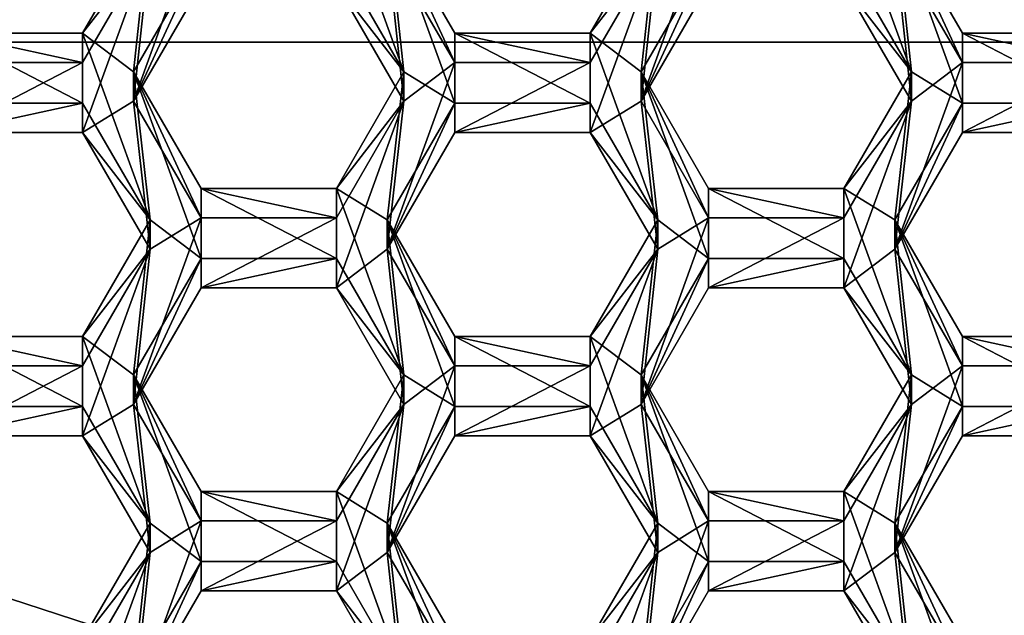
# Model space of a CAD drawing. Units: millimetres. Extents: x -32 to 32, y -122 to 32.
# Drawn here: x 0 to 4, y -104 to -101 of the extents above; entities that cross this region are included whole.
import ezdxf

# ---------------------------------------------------------------- set-up
doc = ezdxf.new("R2010")
doc.units = ezdxf.units.MM
doc.header["$LTSCALE"] = 81.481481
for name, color, linetype in [('361', 7, 'CONTINUOUS'), ('362', 7, 'CONTINUOUS'), ('441', 7, 'CONTINUOUS'), ('442', 7, 'CONTINUOUS'), ('446', 7, 'CONTINUOUS'), ('447', 7, 'CONTINUOUS'), ('448', 7, 'CONTINUOUS'), ('449', 7, 'CONTINUOUS'), ('450', 7, 'CONTINUOUS'), ('452', 7, 'CONTINUOUS'), ('454', 7, 'CONTINUOUS'), ('455', 7, 'CONTINUOUS'), ('456', 7, 'CONTINUOUS'), ('476', 7, 'CONTINUOUS'), ('477', 7, 'CONTINUOUS'), ('480', 7, 'CONTINUOUS'), ('481', 7, 'CONTINUOUS'), ('482', 7, 'CONTINUOUS'), ('483', 7, 'CONTINUOUS'), ('484', 7, 'CONTINUOUS'), ('485', 7, 'CONTINUOUS'), ('486', 7, 'CONTINUOUS'), ('487', 7, 'CONTINUOUS'), ('489', 7, 'CONTINUOUS'), ('490', 7, 'CONTINUOUS'), ('491', 7, 'CONTINUOUS'), ('492', 7, 'CONTINUOUS'), ('5', 7, 'CONTINUOUS'), ('522', 7, 'CONTINUOUS'), ('523', 7, 'CONTINUOUS'), ('527', 7, 'CONTINUOUS'), ('528', 7, 'CONTINUOUS'), ('529', 7, 'CONTINUOUS'), ('533', 7, 'CONTINUOUS'), ('534', 7, 'CONTINUOUS'), ('8', 7, 'CONTINUOUS'), ('835', 7, 'CONTINUOUS'), ('836', 7, 'CONTINUOUS'), ('837', 7, 'CONTINUOUS'), ('841', 7, 'CONTINUOUS'), ('842', 7, 'CONTINUOUS'), ('843', 7, 'CONTINUOUS'), ('874', 7, 'CONTINUOUS'), ('875', 7, 'CONTINUOUS'), ('876', 7, 'CONTINUOUS'), ('877', 7, 'CONTINUOUS'), ('878', 7, 'CONTINUOUS'), ('879', 7, 'CONTINUOUS'), ('880', 7, 'CONTINUOUS'), ('881', 7, 'CONTINUOUS'), ('882', 7, 'CONTINUOUS'), ('883', 7, 'CONTINUOUS'), ('884', 7, 'CONTINUOUS'), ('885', 7, 'CONTINUOUS'), ('917', 7, 'CONTINUOUS'), ('919', 7, 'CONTINUOUS'), ('920', 7, 'CONTINUOUS'), ('921', 7, 'CONTINUOUS'), ('922', 7, 'CONTINUOUS'), ('923', 7, 'CONTINUOUS'), ('925', 7, 'CONTINUOUS'), ('926', 7, 'CONTINUOUS'), ('927', 7, 'CONTINUOUS'), ('928', 7, 'CONTINUOUS')]:
    doc.layers.add(name, color=color, linetype=linetype)

msp = doc.modelspace()

# ---------------------------------------------------------------- linework, layer by layer
at = {"layer": '361', "color": 7, "linetype": 'Continuous'}
for points in [[(0.5572, -100.9836, 95.6449), (0.7745, -100.8491, 95.6331), (0.4858, -101.6461, 95.7029), (0.5572, -100.9836, 95.6449)], [(0.4858, -101.6461, 95.7029), (0.7745, -100.8491, 95.6331), (0.7745, -101.148, 95.6593), (0.4858, -101.6461, 95.7029)], [(2.7232, -100.9836, 95.6449), (2.9405, -100.8491, 95.6331), (2.6518, -101.6461, 95.7029), (2.7232, -100.9836, 95.6449)], [(2.6518, -101.6461, 95.7029), (2.9405, -100.8491, 95.6331), (2.9405, -101.148, 95.6593), (2.6518, -101.6461, 95.7029)], [(0.2685, -101.4817, 95.6885), (0.5572, -100.9836, 95.6449), (0.2685, -101.7805, 95.7146), (0.2685, -101.4817, 95.6885)], [(0.2685, -101.7805, 95.7146), (0.5572, -100.9836, 95.6449), (0.4858, -101.6461, 95.7029), (0.2685, -101.7805, 95.7146)], [(1.3515, -101.148, 95.6593), (1.5688, -100.9836, 95.6449), (1.6402, -101.6461, 95.7029), (1.3515, -101.148, 95.6593)], [(1.5688, -100.9836, 95.6449), (1.8575, -101.4817, 95.6885), (1.6402, -101.6461, 95.7029), (1.5688, -100.9836, 95.6449)], [(2.4345, -101.4817, 95.6885), (2.7232, -100.9836, 95.6449), (2.4345, -101.7805, 95.7146), (2.4345, -101.4817, 95.6885)], [(2.4345, -101.7805, 95.7146), (2.7232, -100.9836, 95.6449), (2.6518, -101.6461, 95.7029), (2.4345, -101.7805, 95.7146)], [(3.5175, -101.148, 95.6593), (3.7348, -100.9836, 95.6449), (3.8062, -101.6461, 95.7029), (3.5175, -101.148, 95.6593)], [(3.7348, -100.9836, 95.6449), (4.0235, -101.4817, 95.6885), (3.8062, -101.6461, 95.7029), (3.7348, -100.9836, 95.6449)], [(-0.3085, -101.4817, 95.6885), (0.2685, -101.4817, 95.6885), (-0.3085, -101.7805, 95.7146), (-0.3085, -101.4817, 95.6885)], [(-0.3085, -101.7805, 95.7146), (0.2685, -101.4817, 95.6885), (0.2685, -101.7805, 95.7146), (-0.3085, -101.7805, 95.7146)], [(1.5688, -102.2786, 95.7582), (1.8575, -101.4817, 95.6885), (1.8575, -101.7805, 95.7146), (1.5688, -102.2786, 95.7582)], [(1.8575, -101.4817, 95.6885), (1.5688, -102.2786, 95.7582), (1.6402, -101.6461, 95.7029), (1.8575, -101.4817, 95.6885)], [(1.8575, -101.4817, 95.6885), (2.4345, -101.4817, 95.6885), (1.8575, -101.7805, 95.7146), (1.8575, -101.4817, 95.6885)], [(1.8575, -101.7805, 95.7146), (2.4345, -101.4817, 95.6885), (2.4345, -101.7805, 95.7146), (1.8575, -101.7805, 95.7146)], [(3.7348, -102.2786, 95.7582), (4.0235, -101.4817, 95.6885), (4.0235, -101.7805, 95.7146), (3.7348, -102.2786, 95.7582)], [(4.0235, -101.4817, 95.6885), (3.7348, -102.2786, 95.7582), (3.8062, -101.6461, 95.7029), (4.0235, -101.4817, 95.6885)], [(4.0235, -101.4817, 95.6885), (4.6005, -101.4817, 95.6885), (4.0235, -101.7805, 95.7146), (4.0235, -101.4817, 95.6885)], [(4.0235, -101.7805, 95.7146), (4.6005, -101.4817, 95.6885), (4.6005, -101.7805, 95.7146), (4.0235, -101.7805, 95.7146)], [(0.5572, -102.2786, 95.7582), (0.2685, -101.7805, 95.7146), (0.4858, -101.6461, 95.7029), (0.5572, -102.2786, 95.7582)], [(0.5572, -102.2786, 95.7582), (0.4858, -101.6461, 95.7029), (0.7745, -102.1442, 95.7464), (0.5572, -102.2786, 95.7582)], [(1.6402, -101.6461, 95.7029), (1.5688, -102.2786, 95.7582), (1.3515, -102.443, 95.7726), (1.6402, -101.6461, 95.7029)], [(1.3515, -102.1442, 95.7464), (1.6402, -101.6461, 95.7029), (1.3515, -102.443, 95.7726), (1.3515, -102.1442, 95.7464)], [(2.7232, -102.2786, 95.7582), (2.4345, -101.7805, 95.7146), (2.6518, -101.6461, 95.7029), (2.7232, -102.2786, 95.7582)], [(2.7232, -102.2786, 95.7582), (2.6518, -101.6461, 95.7029), (2.9405, -102.1442, 95.7464), (2.7232, -102.2786, 95.7582)], [(3.8062, -101.6461, 95.7029), (3.7348, -102.2786, 95.7582), (3.5175, -102.443, 95.7726), (3.8062, -101.6461, 95.7029)], [(3.5175, -102.1442, 95.7464), (3.8062, -101.6461, 95.7029), (3.5175, -102.443, 95.7726), (3.5175, -102.1442, 95.7464)], [(0.5572, -102.2786, 95.7582), (0.7745, -102.1442, 95.7464), (0.4858, -102.9411, 95.8162), (0.5572, -102.2786, 95.7582)], [(0.4858, -102.9411, 95.8162), (0.7745, -102.1442, 95.7464), (0.7745, -102.443, 95.7726), (0.4858, -102.9411, 95.8162)], [(0.7745, -102.1442, 95.7464), (1.3515, -102.1442, 95.7464), (0.7745, -102.443, 95.7726), (0.7745, -102.1442, 95.7464)], [(0.7745, -102.443, 95.7726), (1.3515, -102.1442, 95.7464), (1.3515, -102.443, 95.7726), (0.7745, -102.443, 95.7726)], [(2.7232, -102.2786, 95.7582), (2.9405, -102.1442, 95.7464), (2.6518, -102.9411, 95.8162), (2.7232, -102.2786, 95.7582)], [(2.6518, -102.9411, 95.8162), (2.9405, -102.1442, 95.7464), (2.9405, -102.443, 95.7726), (2.6518, -102.9411, 95.8162)], [(2.9405, -102.1442, 95.7464), (3.5175, -102.1442, 95.7464), (2.9405, -102.443, 95.7726), (2.9405, -102.1442, 95.7464)], [(2.9405, -102.443, 95.7726), (3.5175, -102.1442, 95.7464), (3.5175, -102.443, 95.7726), (2.9405, -102.443, 95.7726)], [(0.2685, -102.7767, 95.8018), (0.5572, -102.2786, 95.7582), (0.2685, -103.0756, 95.8279), (0.2685, -102.7767, 95.8018)], [(0.5572, -102.2786, 95.7582), (0.4858, -102.9411, 95.8162), (0.2685, -103.0756, 95.8279), (0.5572, -102.2786, 95.7582)], [(1.3515, -102.443, 95.7726), (1.5688, -102.2786, 95.7582), (1.6402, -102.9411, 95.8162), (1.3515, -102.443, 95.7726)], [(1.5688, -102.2786, 95.7582), (1.8575, -102.7767, 95.8018), (1.6402, -102.9411, 95.8162), (1.5688, -102.2786, 95.7582)], [(2.4345, -102.7767, 95.8018), (2.7232, -102.2786, 95.7582), (2.4345, -103.0756, 95.8279), (2.4345, -102.7767, 95.8018)], [(2.4345, -103.0756, 95.8279), (2.7232, -102.2786, 95.7582), (2.6518, -102.9411, 95.8162), (2.4345, -103.0756, 95.8279)], [(3.5175, -102.443, 95.7726), (3.7348, -102.2786, 95.7582), (3.8062, -102.9411, 95.8162), (3.5175, -102.443, 95.7726)], [(3.7348, -102.2786, 95.7582), (4.0235, -102.7767, 95.8018), (3.8062, -102.9411, 95.8162), (3.7348, -102.2786, 95.7582)], [(-0.3085, -102.7767, 95.8018), (0.2685, -102.7767, 95.8018), (-0.3085, -103.0756, 95.8279), (-0.3085, -102.7767, 95.8018)], [(-0.3085, -103.0756, 95.8279), (0.2685, -102.7767, 95.8018), (0.2685, -103.0756, 95.8279), (-0.3085, -103.0756, 95.8279)], [(1.5688, -103.5737, 95.8715), (1.8575, -102.7767, 95.8018), (1.8575, -103.0756, 95.8279), (1.5688, -103.5737, 95.8715)], [(1.8575, -102.7767, 95.8018), (1.5688, -103.5737, 95.8715), (1.6402, -102.9411, 95.8162), (1.8575, -102.7767, 95.8018)], [(1.8575, -102.7767, 95.8018), (2.4345, -102.7767, 95.8018), (1.8575, -103.0756, 95.8279), (1.8575, -102.7767, 95.8018)], [(1.8575, -103.0756, 95.8279), (2.4345, -102.7767, 95.8018), (2.4345, -103.0756, 95.8279), (1.8575, -103.0756, 95.8279)], [(3.7348, -103.5737, 95.8715), (4.0235, -102.7767, 95.8018), (4.0235, -103.0756, 95.8279), (3.7348, -103.5737, 95.8715)], [(4.0235, -102.7767, 95.8018), (3.7348, -103.5737, 95.8715), (3.8062, -102.9411, 95.8162), (4.0235, -102.7767, 95.8018)], [(4.0235, -102.7767, 95.8018), (4.6005, -102.7767, 95.8018), (4.0235, -103.0756, 95.8279), (4.0235, -102.7767, 95.8018)], [(4.0235, -103.0756, 95.8279), (4.6005, -102.7767, 95.8018), (4.6005, -103.0756, 95.8279), (4.0235, -103.0756, 95.8279)], [(0.2685, -103.0756, 95.8279), (0.4858, -102.9411, 95.8162), (0.5572, -103.5737, 95.8715), (0.2685, -103.0756, 95.8279)], [(0.4858, -102.9411, 95.8162), (0.7745, -103.4392, 95.8597), (0.5572, -103.5737, 95.8715), (0.4858, -102.9411, 95.8162)], [(1.6402, -102.9411, 95.8162), (1.5688, -103.5737, 95.8715), (1.3515, -103.7381, 95.8859), (1.6402, -102.9411, 95.8162)], [(1.3515, -103.4392, 95.8597), (1.6402, -102.9411, 95.8162), (1.3515, -103.7381, 95.8859), (1.3515, -103.4392, 95.8597)], [(2.7232, -103.5737, 95.8715), (2.4345, -103.0756, 95.8279), (2.6518, -102.9411, 95.8162), (2.7232, -103.5737, 95.8715)], [(2.7232, -103.5737, 95.8715), (2.6518, -102.9411, 95.8162), (2.9405, -103.4392, 95.8597), (2.7232, -103.5737, 95.8715)], [(3.8062, -102.9411, 95.8162), (3.7348, -103.5737, 95.8715), (3.5175, -103.7381, 95.8859), (3.8062, -102.9411, 95.8162)], [(3.5175, -103.4392, 95.8597), (3.8062, -102.9411, 95.8162), (3.5175, -103.7381, 95.8859), (3.5175, -103.4392, 95.8597)], [(0.4858, -104.2362, 95.9295), (0.7745, -103.4392, 95.8597), (0.7745, -103.7381, 95.8859), (0.4858, -104.2362, 95.9295)], [(0.7745, -103.4392, 95.8597), (0.4858, -104.2362, 95.9295), (0.5572, -103.5737, 95.8715), (0.7745, -103.4392, 95.8597)], [(0.7745, -103.4392, 95.8597), (1.3515, -103.4392, 95.8597), (0.7745, -103.7381, 95.8859), (0.7745, -103.4392, 95.8597)], [(0.7745, -103.7381, 95.8859), (1.3515, -103.4392, 95.8597), (1.3515, -103.7381, 95.8859), (0.7745, -103.7381, 95.8859)], [(2.7232, -103.5737, 95.8715), (2.9405, -103.4392, 95.8597), (2.6518, -104.2362, 95.9295), (2.7232, -103.5737, 95.8715)], [(2.6518, -104.2362, 95.9295), (2.9405, -103.4392, 95.8597), (2.9405, -103.7381, 95.8859), (2.6518, -104.2362, 95.9295)], [(2.9405, -103.4392, 95.8597), (3.5175, -103.4392, 95.8597), (2.9405, -103.7381, 95.8859), (2.9405, -103.4392, 95.8597)], [(2.9405, -103.7381, 95.8859), (3.5175, -103.4392, 95.8597), (3.5175, -103.7381, 95.8859), (2.9405, -103.7381, 95.8859)], [(0.4858, -104.2362, 95.9295), (0.2685, -104.3706, 95.9412), (0.5572, -103.5737, 95.8715), (0.4858, -104.2362, 95.9295)], [(0.5572, -103.5737, 95.8715), (0.2685, -104.3706, 95.9412), (0.2685, -104.0718, 95.9151), (0.5572, -103.5737, 95.8715)], [(1.3515, -103.7381, 95.8859), (1.5688, -103.5737, 95.8715), (1.6402, -104.2362, 95.9295), (1.3515, -103.7381, 95.8859)], [(1.5688, -103.5737, 95.8715), (1.8575, -104.0718, 95.9151), (1.6402, -104.2362, 95.9295), (1.5688, -103.5737, 95.8715)], [(2.4345, -104.0718, 95.9151), (2.7232, -103.5737, 95.8715), (2.4345, -104.3706, 95.9412), (2.4345, -104.0718, 95.9151)], [(2.4345, -104.3706, 95.9412), (2.7232, -103.5737, 95.8715), (2.6518, -104.2362, 95.9295), (2.4345, -104.3706, 95.9412)], [(3.5175, -103.7381, 95.8859), (3.7348, -103.5737, 95.8715), (3.8062, -104.2362, 95.9295), (3.5175, -103.7381, 95.8859)], [(3.7348, -103.5737, 95.8715), (4.0235, -104.0718, 95.9151), (3.8062, -104.2362, 95.9295), (3.7348, -103.5737, 95.8715)]]:
    msp.add_3dface(points, dxfattribs=at)
at = {"layer": '362', "color": 7, "linetype": 'Continuous'}
for points in [[(1.5688, -100.8581, 97.0794), (1.3515, -100.7236, 97.0676), (1.6402, -101.5206, 97.1374), (1.5688, -100.8581, 97.0794)], [(1.6402, -101.5206, 97.1374), (1.3515, -100.7236, 97.0676), (1.3515, -101.0225, 97.0938), (1.6402, -101.5206, 97.1374)], [(3.7348, -100.8581, 97.0794), (3.5175, -100.7236, 97.0676), (3.8062, -101.5206, 97.1374), (3.7348, -100.8581, 97.0794)], [(3.8062, -101.5206, 97.1374), (3.5175, -100.7236, 97.0676), (3.5175, -101.0225, 97.0938), (3.8062, -101.5206, 97.1374)], [(0.5572, -100.8581, 97.0794), (0.2685, -101.3562, 97.123), (0.4858, -101.5206, 97.1374), (0.5572, -100.8581, 97.0794)], [(0.5572, -100.8581, 97.0794), (0.4858, -101.5206, 97.1374), (0.7745, -101.0225, 97.0938), (0.5572, -100.8581, 97.0794)], [(1.8575, -101.3562, 97.123), (1.5688, -100.8581, 97.0794), (1.8575, -101.655, 97.1491), (1.8575, -101.3562, 97.123)], [(1.8575, -101.655, 97.1491), (1.5688, -100.8581, 97.0794), (1.6402, -101.5206, 97.1374), (1.8575, -101.655, 97.1491)], [(2.7232, -100.8581, 97.0794), (2.4345, -101.3562, 97.123), (2.6518, -101.5206, 97.1374), (2.7232, -100.8581, 97.0794)], [(2.7232, -100.8581, 97.0794), (2.6518, -101.5206, 97.1374), (2.9405, -101.0225, 97.0938), (2.7232, -100.8581, 97.0794)], [(4.0235, -101.3562, 97.123), (3.7348, -100.8581, 97.0794), (4.0235, -101.655, 97.1491), (4.0235, -101.3562, 97.123)], [(4.0235, -101.655, 97.1491), (3.7348, -100.8581, 97.0794), (3.8062, -101.5206, 97.1374), (4.0235, -101.655, 97.1491)], [(0.2685, -101.3562, 97.123), (-0.3085, -101.3562, 97.123), (0.2685, -101.655, 97.1491), (0.2685, -101.3562, 97.123)], [(0.2685, -101.655, 97.1491), (-0.3085, -101.3562, 97.123), (-0.3085, -101.655, 97.1491), (0.2685, -101.655, 97.1491)], [(0.5572, -102.1531, 97.1927), (0.2685, -101.3562, 97.123), (0.2685, -101.655, 97.1491), (0.5572, -102.1531, 97.1927)], [(0.2685, -101.3562, 97.123), (0.5572, -102.1531, 97.1927), (0.4858, -101.5206, 97.1374), (0.2685, -101.3562, 97.123)], [(2.4345, -101.3562, 97.123), (1.8575, -101.3562, 97.123), (2.4345, -101.655, 97.1491), (2.4345, -101.3562, 97.123)], [(2.4345, -101.655, 97.1491), (1.8575, -101.3562, 97.123), (1.8575, -101.655, 97.1491), (2.4345, -101.655, 97.1491)], [(2.7232, -102.1531, 97.1927), (2.4345, -101.3562, 97.123), (2.4345, -101.655, 97.1491), (2.7232, -102.1531, 97.1927)], [(2.4345, -101.3562, 97.123), (2.7232, -102.1531, 97.1927), (2.6518, -101.5206, 97.1374), (2.4345, -101.3562, 97.123)], [(4.6005, -101.3562, 97.123), (4.0235, -101.3562, 97.123), (4.6005, -101.655, 97.1491), (4.6005, -101.3562, 97.123)], [(4.6005, -101.655, 97.1491), (4.0235, -101.3562, 97.123), (4.0235, -101.655, 97.1491), (4.6005, -101.655, 97.1491)], [(0.4858, -101.5206, 97.1374), (0.5572, -102.1531, 97.1927), (0.7745, -102.3175, 97.2071), (0.4858, -101.5206, 97.1374)], [(0.7745, -102.0187, 97.1809), (0.4858, -101.5206, 97.1374), (0.7745, -102.3175, 97.2071), (0.7745, -102.0187, 97.1809)], [(1.3515, -102.0187, 97.1809), (1.5688, -102.1531, 97.1927), (1.6402, -101.5206, 97.1374), (1.3515, -102.0187, 97.1809)], [(1.5688, -102.1531, 97.1927), (1.8575, -101.655, 97.1491), (1.6402, -101.5206, 97.1374), (1.5688, -102.1531, 97.1927)], [(2.6518, -101.5206, 97.1374), (2.7232, -102.1531, 97.1927), (2.9405, -102.3175, 97.2071), (2.6518, -101.5206, 97.1374)], [(2.9405, -102.0187, 97.1809), (2.6518, -101.5206, 97.1374), (2.9405, -102.3175, 97.2071), (2.9405, -102.0187, 97.1809)], [(3.5175, -102.0187, 97.1809), (3.7348, -102.1531, 97.1927), (3.8062, -101.5206, 97.1374), (3.5175, -102.0187, 97.1809)], [(3.7348, -102.1531, 97.1927), (4.0235, -101.655, 97.1491), (3.8062, -101.5206, 97.1374), (3.7348, -102.1531, 97.1927)], [(1.3515, -102.0187, 97.1809), (0.7745, -102.0187, 97.1809), (1.3515, -102.3175, 97.2071), (1.3515, -102.0187, 97.1809)], [(1.3515, -102.3175, 97.2071), (0.7745, -102.0187, 97.1809), (0.7745, -102.3175, 97.2071), (1.3515, -102.3175, 97.2071)], [(1.5688, -102.1531, 97.1927), (1.3515, -102.0187, 97.1809), (1.6402, -102.8156, 97.2507), (1.5688, -102.1531, 97.1927)], [(1.6402, -102.8156, 97.2507), (1.3515, -102.0187, 97.1809), (1.3515, -102.3175, 97.2071), (1.6402, -102.8156, 97.2507)], [(3.5175, -102.0187, 97.1809), (2.9405, -102.0187, 97.1809), (3.5175, -102.3175, 97.2071), (3.5175, -102.0187, 97.1809)], [(3.5175, -102.3175, 97.2071), (2.9405, -102.0187, 97.1809), (2.9405, -102.3175, 97.2071), (3.5175, -102.3175, 97.2071)], [(3.7348, -102.1531, 97.1927), (3.5175, -102.0187, 97.1809), (3.8062, -102.8156, 97.2507), (3.7348, -102.1531, 97.1927)], [(3.8062, -102.8156, 97.2507), (3.5175, -102.0187, 97.1809), (3.5175, -102.3175, 97.2071), (3.8062, -102.8156, 97.2507)], [(0.5572, -102.1531, 97.1927), (0.2685, -102.6512, 97.2363), (0.4858, -102.8156, 97.2507), (0.5572, -102.1531, 97.1927)], [(0.5572, -102.1531, 97.1927), (0.4858, -102.8156, 97.2507), (0.7745, -102.3175, 97.2071), (0.5572, -102.1531, 97.1927)], [(1.8575, -102.6512, 97.2363), (1.5688, -102.1531, 97.1927), (1.8575, -102.9501, 97.2624), (1.8575, -102.6512, 97.2363)], [(1.8575, -102.9501, 97.2624), (1.5688, -102.1531, 97.1927), (1.6402, -102.8156, 97.2507), (1.8575, -102.9501, 97.2624)], [(2.7232, -102.1531, 97.1927), (2.4345, -102.6512, 97.2363), (2.6518, -102.8156, 97.2507), (2.7232, -102.1531, 97.1927)], [(2.7232, -102.1531, 97.1927), (2.6518, -102.8156, 97.2507), (2.9405, -102.3175, 97.2071), (2.7232, -102.1531, 97.1927)], [(4.0235, -102.6512, 97.2363), (3.7348, -102.1531, 97.1927), (4.0235, -102.9501, 97.2624), (4.0235, -102.6512, 97.2363)], [(4.0235, -102.9501, 97.2624), (3.7348, -102.1531, 97.1927), (3.8062, -102.8156, 97.2507), (4.0235, -102.9501, 97.2624)], [(0.2685, -102.6512, 97.2363), (-0.3085, -102.6512, 97.2363), (0.2685, -102.9501, 97.2624), (0.2685, -102.6512, 97.2363)], [(0.2685, -102.9501, 97.2624), (-0.3085, -102.6512, 97.2363), (-0.3085, -102.9501, 97.2624), (0.2685, -102.9501, 97.2624)], [(0.4858, -102.8156, 97.2507), (0.2685, -102.6512, 97.2363), (0.5572, -103.4482, 97.306), (0.4858, -102.8156, 97.2507)], [(0.5572, -103.4482, 97.306), (0.2685, -102.6512, 97.2363), (0.2685, -102.9501, 97.2624), (0.5572, -103.4482, 97.306)], [(2.4345, -102.6512, 97.2363), (1.8575, -102.6512, 97.2363), (2.4345, -102.9501, 97.2624), (2.4345, -102.6512, 97.2363)], [(2.4345, -102.9501, 97.2624), (1.8575, -102.6512, 97.2363), (1.8575, -102.9501, 97.2624), (2.4345, -102.9501, 97.2624)], [(2.7232, -103.4482, 97.306), (2.4345, -102.6512, 97.2363), (2.4345, -102.9501, 97.2624), (2.7232, -103.4482, 97.306)], [(2.4345, -102.6512, 97.2363), (2.7232, -103.4482, 97.306), (2.6518, -102.8156, 97.2507), (2.4345, -102.6512, 97.2363)], [(4.6005, -102.6512, 97.2363), (4.0235, -102.6512, 97.2363), (4.6005, -102.9501, 97.2624), (4.6005, -102.6512, 97.2363)], [(4.6005, -102.9501, 97.2624), (4.0235, -102.6512, 97.2363), (4.0235, -102.9501, 97.2624), (4.6005, -102.9501, 97.2624)], [(0.7745, -103.3137, 97.2943), (0.4858, -102.8156, 97.2507), (0.7745, -103.6126, 97.3204), (0.7745, -103.3137, 97.2943)], [(0.7745, -103.6126, 97.3204), (0.4858, -102.8156, 97.2507), (0.5572, -103.4482, 97.306), (0.7745, -103.6126, 97.3204)], [(1.3515, -103.3137, 97.2943), (1.5688, -103.4482, 97.306), (1.6402, -102.8156, 97.2507), (1.3515, -103.3137, 97.2943)], [(1.5688, -103.4482, 97.306), (1.8575, -102.9501, 97.2624), (1.6402, -102.8156, 97.2507), (1.5688, -103.4482, 97.306)], [(2.6518, -102.8156, 97.2507), (2.7232, -103.4482, 97.306), (2.9405, -103.6126, 97.3204), (2.6518, -102.8156, 97.2507)], [(2.9405, -103.3137, 97.2943), (2.6518, -102.8156, 97.2507), (2.9405, -103.6126, 97.3204), (2.9405, -103.3137, 97.2943)], [(3.5175, -103.3137, 97.2943), (3.7348, -103.4482, 97.306), (3.8062, -102.8156, 97.2507), (3.5175, -103.3137, 97.2943)], [(3.7348, -103.4482, 97.306), (4.0235, -102.9501, 97.2624), (3.8062, -102.8156, 97.2507), (3.7348, -103.4482, 97.306)], [(1.3515, -103.3137, 97.2943), (0.7745, -103.3137, 97.2943), (1.3515, -103.6126, 97.3204), (1.3515, -103.3137, 97.2943)], [(1.3515, -103.6126, 97.3204), (0.7745, -103.3137, 97.2943), (0.7745, -103.6126, 97.3204), (1.3515, -103.6126, 97.3204)], [(1.5688, -103.4482, 97.306), (1.3515, -103.3137, 97.2943), (1.6402, -104.1107, 97.364), (1.5688, -103.4482, 97.306)], [(1.6402, -104.1107, 97.364), (1.3515, -103.3137, 97.2943), (1.3515, -103.6126, 97.3204), (1.6402, -104.1107, 97.364)], [(3.5175, -103.3137, 97.2943), (2.9405, -103.3137, 97.2943), (3.5175, -103.6126, 97.3204), (3.5175, -103.3137, 97.2943)], [(3.5175, -103.6126, 97.3204), (2.9405, -103.3137, 97.2943), (2.9405, -103.6126, 97.3204), (3.5175, -103.6126, 97.3204)], [(3.7348, -103.4482, 97.306), (3.5175, -103.3137, 97.2943), (3.8062, -104.1107, 97.364), (3.7348, -103.4482, 97.306)], [(3.8062, -104.1107, 97.364), (3.5175, -103.3137, 97.2943), (3.5175, -103.6126, 97.3204), (3.8062, -104.1107, 97.364)], [(0.2685, -103.9463, 97.3496), (0.4858, -104.1107, 97.364), (0.5572, -103.4482, 97.306), (0.2685, -103.9463, 97.3496)], [(0.4858, -104.1107, 97.364), (0.7745, -103.6126, 97.3204), (0.5572, -103.4482, 97.306), (0.4858, -104.1107, 97.364)], [(1.8575, -103.9463, 97.3496), (1.5688, -103.4482, 97.306), (1.8575, -104.2451, 97.3757), (1.8575, -103.9463, 97.3496)], [(1.8575, -104.2451, 97.3757), (1.5688, -103.4482, 97.306), (1.6402, -104.1107, 97.364), (1.8575, -104.2451, 97.3757)], [(2.7232, -103.4482, 97.306), (2.4345, -103.9463, 97.3496), (2.6518, -104.1107, 97.364), (2.7232, -103.4482, 97.306)], [(2.7232, -103.4482, 97.306), (2.6518, -104.1107, 97.364), (2.9405, -103.6126, 97.3204), (2.7232, -103.4482, 97.306)], [(4.0235, -103.9463, 97.3496), (3.7348, -103.4482, 97.306), (4.0235, -104.2451, 97.3757), (4.0235, -103.9463, 97.3496)], [(4.0235, -104.2451, 97.3757), (3.7348, -103.4482, 97.306), (3.8062, -104.1107, 97.364), (4.0235, -104.2451, 97.3757)]]:
    msp.add_3dface(points, dxfattribs=at)
at = {"layer": '441', "color": 7, "linetype": 'Continuous'}
for points in [[(3.7348, -103.5737, 95.8715), (4.0235, -103.0756, 95.8279), (4.0235, -102.9501, 97.2624), (3.7348, -103.5737, 95.8715)], [(3.7348, -103.4482, 97.306), (3.7348, -103.5737, 95.8715), (4.0235, -102.9501, 97.2624), (3.7348, -103.4482, 97.306)]]:
    msp.add_3dface(points, dxfattribs=at)
at = {"layer": '442', "color": 7, "linetype": 'Continuous'}
for points in [[(4.0235, -103.0756, 95.8279), (4.6005, -103.0756, 95.8279), (4.6005, -102.9501, 97.2624), (4.0235, -103.0756, 95.8279)], [(4.0235, -103.0756, 95.8279), (4.6005, -102.9501, 97.2624), (4.0235, -102.9501, 97.2624), (4.0235, -103.0756, 95.8279)]]:
    msp.add_3dface(points, dxfattribs=at)
at = {"layer": '446', "color": 7, "linetype": 'Continuous'}
for points in [[(4.0235, -104.0718, 95.9151), (3.7348, -103.5737, 95.8715), (3.7348, -103.4482, 97.306), (4.0235, -104.0718, 95.9151)], [(4.0235, -104.0718, 95.9151), (3.7348, -103.4482, 97.306), (4.0235, -103.9463, 97.3496), (4.0235, -104.0718, 95.9151)]]:
    msp.add_3dface(points, dxfattribs=at)
at = {"layer": '447', "color": 7, "linetype": 'Continuous'}
for points in [[(1.5688, -103.5737, 95.8715), (1.8575, -103.0756, 95.8279), (1.8575, -102.9501, 97.2624), (1.5688, -103.5737, 95.8715)], [(1.5688, -103.4482, 97.306), (1.5688, -103.5737, 95.8715), (1.8575, -102.9501, 97.2624), (1.5688, -103.4482, 97.306)]]:
    msp.add_3dface(points, dxfattribs=at)
at = {"layer": '448', "color": 7, "linetype": 'Continuous'}
for points in [[(1.8575, -103.0756, 95.8279), (2.4345, -103.0756, 95.8279), (2.4345, -102.9501, 97.2624), (1.8575, -103.0756, 95.8279)], [(1.8575, -103.0756, 95.8279), (2.4345, -102.9501, 97.2624), (1.8575, -102.9501, 97.2624), (1.8575, -103.0756, 95.8279)]]:
    msp.add_3dface(points, dxfattribs=at)
at = {"layer": '449', "color": 7, "linetype": 'Continuous'}
for points in [[(2.4345, -103.0756, 95.8279), (2.7232, -103.4482, 97.306), (2.4345, -102.9501, 97.2624), (2.4345, -103.0756, 95.8279)], [(2.4345, -103.0756, 95.8279), (2.7232, -103.5737, 95.8715), (2.7232, -103.4482, 97.306), (2.4345, -103.0756, 95.8279)]]:
    msp.add_3dface(points, dxfattribs=at)
at = {"layer": '450', "color": 7, "linetype": 'Continuous'}
for points in [[(2.7232, -103.5737, 95.8715), (2.4345, -103.9463, 97.3496), (2.7232, -103.4482, 97.306), (2.7232, -103.5737, 95.8715)], [(2.7232, -103.5737, 95.8715), (2.4345, -104.0718, 95.9151), (2.4345, -103.9463, 97.3496), (2.7232, -103.5737, 95.8715)]]:
    msp.add_3dface(points, dxfattribs=at)
at = {"layer": '452', "color": 7, "linetype": 'Continuous'}
for points in [[(1.8575, -104.0718, 95.9151), (1.5688, -103.5737, 95.8715), (1.5688, -103.4482, 97.306), (1.8575, -104.0718, 95.9151)], [(1.8575, -104.0718, 95.9151), (1.5688, -103.4482, 97.306), (1.8575, -103.9463, 97.3496), (1.8575, -104.0718, 95.9151)]]:
    msp.add_3dface(points, dxfattribs=at)
at = {"layer": '454', "color": 7, "linetype": 'Continuous'}
for points in [[(-0.3085, -103.0756, 95.8279), (0.2685, -103.0756, 95.8279), (0.2685, -102.9501, 97.2624), (-0.3085, -103.0756, 95.8279)], [(-0.3085, -103.0756, 95.8279), (0.2685, -102.9501, 97.2624), (-0.3085, -102.9501, 97.2624), (-0.3085, -103.0756, 95.8279)]]:
    msp.add_3dface(points, dxfattribs=at)
at = {"layer": '455', "color": 7, "linetype": 'Continuous'}
for points in [[(0.2685, -103.0756, 95.8279), (0.5572, -103.4482, 97.306), (0.2685, -102.9501, 97.2624), (0.2685, -103.0756, 95.8279)], [(0.2685, -103.0756, 95.8279), (0.5572, -103.5737, 95.8715), (0.5572, -103.4482, 97.306), (0.2685, -103.0756, 95.8279)]]:
    msp.add_3dface(points, dxfattribs=at)
at = {"layer": '456', "color": 7, "linetype": 'Continuous'}
for points in [[(0.5572, -103.5737, 95.8715), (0.2685, -103.9463, 97.3496), (0.5572, -103.4482, 97.306), (0.5572, -103.5737, 95.8715)], [(0.5572, -103.5737, 95.8715), (0.2685, -104.0718, 95.9151), (0.2685, -103.9463, 97.3496), (0.5572, -103.5737, 95.8715)]]:
    msp.add_3dface(points, dxfattribs=at)
at = {"layer": '476', "color": 7, "linetype": 'Continuous'}
for points in [[(3.7348, -102.2786, 95.7582), (4.0235, -101.7805, 95.7146), (4.0235, -101.655, 97.1491), (3.7348, -102.2786, 95.7582)], [(3.7348, -102.1531, 97.1927), (3.7348, -102.2786, 95.7582), (4.0235, -101.655, 97.1491), (3.7348, -102.1531, 97.1927)]]:
    msp.add_3dface(points, dxfattribs=at)
at = {"layer": '477', "color": 7, "linetype": 'Continuous'}
for points in [[(4.0235, -101.7805, 95.7146), (4.6005, -101.7805, 95.7146), (4.6005, -101.655, 97.1491), (4.0235, -101.7805, 95.7146)], [(4.0235, -101.7805, 95.7146), (4.6005, -101.655, 97.1491), (4.0235, -101.655, 97.1491), (4.0235, -101.7805, 95.7146)]]:
    msp.add_3dface(points, dxfattribs=at)
at = {"layer": '480', "color": 7, "linetype": 'Continuous'}
for points in [[(4.6005, -102.7767, 95.8018), (4.0235, -102.7767, 95.8018), (4.0235, -102.6512, 97.2363), (4.6005, -102.7767, 95.8018)], [(4.6005, -102.7767, 95.8018), (4.0235, -102.6512, 97.2363), (4.6005, -102.6512, 97.2363), (4.6005, -102.7767, 95.8018)]]:
    msp.add_3dface(points, dxfattribs=at)
at = {"layer": '481', "color": 7, "linetype": 'Continuous'}
for points in [[(4.0235, -102.7767, 95.8018), (3.7348, -102.2786, 95.7582), (3.7348, -102.1531, 97.1927), (4.0235, -102.7767, 95.8018)], [(4.0235, -102.7767, 95.8018), (3.7348, -102.1531, 97.1927), (4.0235, -102.6512, 97.2363), (4.0235, -102.7767, 95.8018)]]:
    msp.add_3dface(points, dxfattribs=at)
at = {"layer": '482', "color": 7, "linetype": 'Continuous'}
for points in [[(1.5688, -102.2786, 95.7582), (1.8575, -101.7805, 95.7146), (1.8575, -101.655, 97.1491), (1.5688, -102.2786, 95.7582)], [(1.5688, -102.1531, 97.1927), (1.5688, -102.2786, 95.7582), (1.8575, -101.655, 97.1491), (1.5688, -102.1531, 97.1927)]]:
    msp.add_3dface(points, dxfattribs=at)
at = {"layer": '483', "color": 7, "linetype": 'Continuous'}
for points in [[(1.8575, -101.7805, 95.7146), (2.4345, -101.7805, 95.7146), (2.4345, -101.655, 97.1491), (1.8575, -101.7805, 95.7146)], [(1.8575, -101.7805, 95.7146), (2.4345, -101.655, 97.1491), (1.8575, -101.655, 97.1491), (1.8575, -101.7805, 95.7146)]]:
    msp.add_3dface(points, dxfattribs=at)
at = {"layer": '484', "color": 7, "linetype": 'Continuous'}
for points in [[(2.4345, -101.7805, 95.7146), (2.7232, -102.1531, 97.1927), (2.4345, -101.655, 97.1491), (2.4345, -101.7805, 95.7146)], [(2.4345, -101.7805, 95.7146), (2.7232, -102.2786, 95.7582), (2.7232, -102.1531, 97.1927), (2.4345, -101.7805, 95.7146)]]:
    msp.add_3dface(points, dxfattribs=at)
at = {"layer": '485', "color": 7, "linetype": 'Continuous'}
for points in [[(2.7232, -102.2786, 95.7582), (2.4345, -102.6512, 97.2363), (2.7232, -102.1531, 97.1927), (2.7232, -102.2786, 95.7582)], [(2.7232, -102.2786, 95.7582), (2.4345, -102.7767, 95.8018), (2.4345, -102.6512, 97.2363), (2.7232, -102.2786, 95.7582)]]:
    msp.add_3dface(points, dxfattribs=at)
at = {"layer": '486', "color": 7, "linetype": 'Continuous'}
for points in [[(2.4345, -102.7767, 95.8018), (1.8575, -102.7767, 95.8018), (1.8575, -102.6512, 97.2363), (2.4345, -102.7767, 95.8018)], [(2.4345, -102.7767, 95.8018), (1.8575, -102.6512, 97.2363), (2.4345, -102.6512, 97.2363), (2.4345, -102.7767, 95.8018)]]:
    msp.add_3dface(points, dxfattribs=at)
at = {"layer": '487', "color": 7, "linetype": 'Continuous'}
for points in [[(1.8575, -102.7767, 95.8018), (1.5688, -102.2786, 95.7582), (1.5688, -102.1531, 97.1927), (1.8575, -102.7767, 95.8018)], [(1.8575, -102.7767, 95.8018), (1.5688, -102.1531, 97.1927), (1.8575, -102.6512, 97.2363), (1.8575, -102.7767, 95.8018)]]:
    msp.add_3dface(points, dxfattribs=at)
at = {"layer": '489', "color": 7, "linetype": 'Continuous'}
for points in [[(-0.3085, -101.7805, 95.7146), (0.2685, -101.7805, 95.7146), (0.2685, -101.655, 97.1491), (-0.3085, -101.7805, 95.7146)], [(-0.3085, -101.7805, 95.7146), (0.2685, -101.655, 97.1491), (-0.3085, -101.655, 97.1491), (-0.3085, -101.7805, 95.7146)]]:
    msp.add_3dface(points, dxfattribs=at)
at = {"layer": '490', "color": 7, "linetype": 'Continuous'}
for points in [[(0.2685, -101.7805, 95.7146), (0.5572, -102.1531, 97.1927), (0.2685, -101.655, 97.1491), (0.2685, -101.7805, 95.7146)], [(0.2685, -101.7805, 95.7146), (0.5572, -102.2786, 95.7582), (0.5572, -102.1531, 97.1927), (0.2685, -101.7805, 95.7146)]]:
    msp.add_3dface(points, dxfattribs=at)
at = {"layer": '491', "color": 7, "linetype": 'Continuous'}
for points in [[(0.5572, -102.2786, 95.7582), (0.2685, -102.6512, 97.2363), (0.5572, -102.1531, 97.1927), (0.5572, -102.2786, 95.7582)], [(0.5572, -102.2786, 95.7582), (0.2685, -102.7767, 95.8018), (0.2685, -102.6512, 97.2363), (0.5572, -102.2786, 95.7582)]]:
    msp.add_3dface(points, dxfattribs=at)
at = {"layer": '492', "color": 7, "linetype": 'Continuous'}
for points in [[(0.2685, -102.7767, 95.8018), (-0.3085, -102.7767, 95.8018), (-0.3085, -102.6512, 97.2363), (0.2685, -102.7767, 95.8018)], [(0.2685, -102.7767, 95.8018), (-0.3085, -102.6512, 97.2363), (0.2685, -102.6512, 97.2363), (0.2685, -102.7767, 95.8018)]]:
    msp.add_3dface(points, dxfattribs=at)
at = {"layer": '5', "color": 9, "linetype": 'Continuous', "true_color": 0xb1bdc9}
for points in [[(-20, -121, 118), (20, -121, 118), (16.31, -9.4135, 118), (-20, -121, 118)], [(9.4135, -16.31, 118), (-20, -121, 118), (16.31, -9.4135, 118), (9.4135, -16.31, 118)], [(-9.4135, -16.31, 118), (-20, -121, 118), (0, -18.8325, 118), (-9.4135, -16.31, 118)], [(0, -18.8325, 118), (-20, -121, 118), (9.4135, -16.31, 118), (0, -18.8325, 118)]]:
    msp.add_3dface(points, dxfattribs=at)
at = {"layer": '522', "color": 7, "linetype": 'Continuous'}
for points in [[(4.6005, -101.4817, 95.6885), (4.0235, -101.4817, 95.6885), (4.0235, -101.3562, 97.123), (4.6005, -101.4817, 95.6885)], [(4.6005, -101.4817, 95.6885), (4.0235, -101.3562, 97.123), (4.6005, -101.3562, 97.123), (4.6005, -101.4817, 95.6885)]]:
    msp.add_3dface(points, dxfattribs=at)
at = {"layer": '523', "color": 7, "linetype": 'Continuous'}
for points in [[(4.0235, -101.4817, 95.6885), (3.7348, -100.9836, 95.6449), (3.7348, -100.8581, 97.0794), (4.0235, -101.4817, 95.6885)], [(4.0235, -101.4817, 95.6885), (3.7348, -100.8581, 97.0794), (4.0235, -101.3562, 97.123), (4.0235, -101.4817, 95.6885)]]:
    msp.add_3dface(points, dxfattribs=at)
at = {"layer": '527', "color": 7, "linetype": 'Continuous'}
for points in [[(2.7232, -100.9836, 95.6449), (2.4345, -101.3562, 97.123), (2.7232, -100.8581, 97.0794), (2.7232, -100.9836, 95.6449)], [(2.7232, -100.9836, 95.6449), (2.4345, -101.4817, 95.6885), (2.4345, -101.3562, 97.123), (2.7232, -100.9836, 95.6449)]]:
    msp.add_3dface(points, dxfattribs=at)
at = {"layer": '528', "color": 7, "linetype": 'Continuous'}
for points in [[(2.4345, -101.4817, 95.6885), (1.8575, -101.4817, 95.6885), (1.8575, -101.3562, 97.123), (2.4345, -101.4817, 95.6885)], [(2.4345, -101.4817, 95.6885), (1.8575, -101.3562, 97.123), (2.4345, -101.3562, 97.123), (2.4345, -101.4817, 95.6885)]]:
    msp.add_3dface(points, dxfattribs=at)
at = {"layer": '529', "color": 7, "linetype": 'Continuous'}
for points in [[(1.8575, -101.4817, 95.6885), (1.5688, -100.9836, 95.6449), (1.5688, -100.8581, 97.0794), (1.8575, -101.4817, 95.6885)], [(1.8575, -101.4817, 95.6885), (1.5688, -100.8581, 97.0794), (1.8575, -101.3562, 97.123), (1.8575, -101.4817, 95.6885)]]:
    msp.add_3dface(points, dxfattribs=at)
at = {"layer": '533', "color": 7, "linetype": 'Continuous'}
for points in [[(0.5572, -100.9836, 95.6449), (0.2685, -101.3562, 97.123), (0.5572, -100.8581, 97.0794), (0.5572, -100.9836, 95.6449)], [(0.5572, -100.9836, 95.6449), (0.2685, -101.4817, 95.6885), (0.2685, -101.3562, 97.123), (0.5572, -100.9836, 95.6449)]]:
    msp.add_3dface(points, dxfattribs=at)
at = {"layer": '534', "color": 7, "linetype": 'Continuous'}
for points in [[(0.2685, -101.4817, 95.6885), (-0.3085, -101.4817, 95.6885), (-0.3085, -101.3562, 97.123), (0.2685, -101.4817, 95.6885)], [(0.2685, -101.4817, 95.6885), (-0.3085, -101.3562, 97.123), (0.2685, -101.3562, 97.123), (0.2685, -101.4817, 95.6885)]]:
    msp.add_3dface(points, dxfattribs=at)
at = {"layer": '8', "color": 9, "linetype": 'Continuous', "true_color": 0xb1bdc9}
for points in [[(-7.3199, -101.3947, 103), (-7.3199, -96.6053, 103), (7.3199, -101.3947, 103), (-7.3199, -101.3947, 103)], [(7.3199, -101.3947, 103), (-7.3199, -96.6053, 103), (7.3199, -96.6053, 103), (7.3199, -101.3947, 103)], [(-4.5162, -105.2597, 103), (-7.3199, -101.3947, 103), (4.5161, -105.2597, 103), (-4.5162, -105.2597, 103)], [(4.5161, -105.2597, 103), (-7.3199, -101.3947, 103), (7.3199, -101.3947, 103), (4.5161, -105.2597, 103)]]:
    msp.add_3dface(points, dxfattribs=at)
at = {"layer": '835', "color": 7, "linetype": 'Continuous'}
for points in [[(2.6518, -104.2362, 95.9295), (2.9405, -103.7381, 95.8859), (2.9405, -103.6126, 97.3204), (2.6518, -104.2362, 95.9295)], [(2.6518, -104.1107, 97.364), (2.6518, -104.2362, 95.9295), (2.9405, -103.6126, 97.3204), (2.6518, -104.1107, 97.364)]]:
    msp.add_3dface(points, dxfattribs=at)
at = {"layer": '836', "color": 7, "linetype": 'Continuous'}
for points in [[(2.9405, -103.7381, 95.8859), (3.5175, -103.7381, 95.8859), (3.5175, -103.6126, 97.3204), (2.9405, -103.7381, 95.8859)], [(2.9405, -103.7381, 95.8859), (3.5175, -103.6126, 97.3204), (2.9405, -103.6126, 97.3204), (2.9405, -103.7381, 95.8859)]]:
    msp.add_3dface(points, dxfattribs=at)
at = {"layer": '837', "color": 7, "linetype": 'Continuous'}
for points in [[(3.5175, -103.7381, 95.8859), (3.8062, -104.1107, 97.364), (3.5175, -103.6126, 97.3204), (3.5175, -103.7381, 95.8859)], [(3.5175, -103.7381, 95.8859), (3.8062, -104.2362, 95.9295), (3.8062, -104.1107, 97.364), (3.5175, -103.7381, 95.8859)]]:
    msp.add_3dface(points, dxfattribs=at)
at = {"layer": '841', "color": 7, "linetype": 'Continuous'}
for points in [[(0.4858, -104.2362, 95.9295), (0.7745, -103.7381, 95.8859), (0.7745, -103.6126, 97.3204), (0.4858, -104.2362, 95.9295)], [(0.4858, -104.1107, 97.364), (0.4858, -104.2362, 95.9295), (0.7745, -103.6126, 97.3204), (0.4858, -104.1107, 97.364)]]:
    msp.add_3dface(points, dxfattribs=at)
at = {"layer": '842', "color": 7, "linetype": 'Continuous'}
for points in [[(0.7745, -103.7381, 95.8859), (1.3515, -103.7381, 95.8859), (1.3515, -103.6126, 97.3204), (0.7745, -103.7381, 95.8859)], [(0.7745, -103.7381, 95.8859), (1.3515, -103.6126, 97.3204), (0.7745, -103.6126, 97.3204), (0.7745, -103.7381, 95.8859)]]:
    msp.add_3dface(points, dxfattribs=at)
at = {"layer": '843', "color": 7, "linetype": 'Continuous'}
for points in [[(1.3515, -103.7381, 95.8859), (1.6402, -104.1107, 97.364), (1.3515, -103.6126, 97.3204), (1.3515, -103.7381, 95.8859)], [(1.3515, -103.7381, 95.8859), (1.6402, -104.2362, 95.9295), (1.6402, -104.1107, 97.364), (1.3515, -103.7381, 95.8859)]]:
    msp.add_3dface(points, dxfattribs=at)
at = {"layer": '874', "color": 7, "linetype": 'Continuous'}
for points in [[(2.6518, -102.9411, 95.8162), (2.9405, -102.443, 95.7726), (2.9405, -102.3175, 97.2071), (2.6518, -102.9411, 95.8162)], [(2.6518, -102.8156, 97.2507), (2.6518, -102.9411, 95.8162), (2.9405, -102.3175, 97.2071), (2.6518, -102.8156, 97.2507)]]:
    msp.add_3dface(points, dxfattribs=at)
at = {"layer": '875', "color": 7, "linetype": 'Continuous'}
for points in [[(2.9405, -102.443, 95.7726), (3.5175, -102.443, 95.7726), (3.5175, -102.3175, 97.2071), (2.9405, -102.443, 95.7726)], [(2.9405, -102.443, 95.7726), (3.5175, -102.3175, 97.2071), (2.9405, -102.3175, 97.2071), (2.9405, -102.443, 95.7726)]]:
    msp.add_3dface(points, dxfattribs=at)
at = {"layer": '876', "color": 7, "linetype": 'Continuous'}
for points in [[(3.5175, -102.443, 95.7726), (3.8062, -102.8156, 97.2507), (3.5175, -102.3175, 97.2071), (3.5175, -102.443, 95.7726)], [(3.5175, -102.443, 95.7726), (3.8062, -102.9411, 95.8162), (3.8062, -102.8156, 97.2507), (3.5175, -102.443, 95.7726)]]:
    msp.add_3dface(points, dxfattribs=at)
at = {"layer": '877', "color": 7, "linetype": 'Continuous'}
for points in [[(3.8062, -102.9411, 95.8162), (3.5175, -103.3137, 97.2943), (3.8062, -102.8156, 97.2507), (3.8062, -102.9411, 95.8162)], [(3.8062, -102.9411, 95.8162), (3.5175, -103.4392, 95.8597), (3.5175, -103.3137, 97.2943), (3.8062, -102.9411, 95.8162)]]:
    msp.add_3dface(points, dxfattribs=at)
at = {"layer": '878', "color": 7, "linetype": 'Continuous'}
for points in [[(3.5175, -103.4392, 95.8597), (2.9405, -103.4392, 95.8597), (2.9405, -103.3137, 97.2943), (3.5175, -103.4392, 95.8597)], [(3.5175, -103.4392, 95.8597), (2.9405, -103.3137, 97.2943), (3.5175, -103.3137, 97.2943), (3.5175, -103.4392, 95.8597)]]:
    msp.add_3dface(points, dxfattribs=at)
at = {"layer": '879', "color": 7, "linetype": 'Continuous'}
for points in [[(2.9405, -103.4392, 95.8597), (2.6518, -102.9411, 95.8162), (2.6518, -102.8156, 97.2507), (2.9405, -103.4392, 95.8597)], [(2.9405, -103.4392, 95.8597), (2.6518, -102.8156, 97.2507), (2.9405, -103.3137, 97.2943), (2.9405, -103.4392, 95.8597)]]:
    msp.add_3dface(points, dxfattribs=at)
at = {"layer": '880', "color": 7, "linetype": 'Continuous'}
for points in [[(0.4858, -102.9411, 95.8162), (0.7745, -102.443, 95.7726), (0.7745, -102.3175, 97.2071), (0.4858, -102.9411, 95.8162)], [(0.4858, -102.8156, 97.2507), (0.4858, -102.9411, 95.8162), (0.7745, -102.3175, 97.2071), (0.4858, -102.8156, 97.2507)]]:
    msp.add_3dface(points, dxfattribs=at)
at = {"layer": '881', "color": 7, "linetype": 'Continuous'}
for points in [[(0.7745, -102.443, 95.7726), (1.3515, -102.443, 95.7726), (1.3515, -102.3175, 97.2071), (0.7745, -102.443, 95.7726)], [(0.7745, -102.443, 95.7726), (1.3515, -102.3175, 97.2071), (0.7745, -102.3175, 97.2071), (0.7745, -102.443, 95.7726)]]:
    msp.add_3dface(points, dxfattribs=at)
at = {"layer": '882', "color": 7, "linetype": 'Continuous'}
for points in [[(1.3515, -102.443, 95.7726), (1.6402, -102.8156, 97.2507), (1.3515, -102.3175, 97.2071), (1.3515, -102.443, 95.7726)], [(1.3515, -102.443, 95.7726), (1.6402, -102.9411, 95.8162), (1.6402, -102.8156, 97.2507), (1.3515, -102.443, 95.7726)]]:
    msp.add_3dface(points, dxfattribs=at)
at = {"layer": '883', "color": 7, "linetype": 'Continuous'}
for points in [[(1.6402, -102.9411, 95.8162), (1.3515, -103.3137, 97.2943), (1.6402, -102.8156, 97.2507), (1.6402, -102.9411, 95.8162)], [(1.6402, -102.9411, 95.8162), (1.3515, -103.4392, 95.8597), (1.3515, -103.3137, 97.2943), (1.6402, -102.9411, 95.8162)]]:
    msp.add_3dface(points, dxfattribs=at)
at = {"layer": '884', "color": 7, "linetype": 'Continuous'}
for points in [[(1.3515, -103.4392, 95.8597), (0.7745, -103.4392, 95.8597), (0.7745, -103.3137, 97.2943), (1.3515, -103.4392, 95.8597)], [(1.3515, -103.4392, 95.8597), (0.7745, -103.3137, 97.2943), (1.3515, -103.3137, 97.2943), (1.3515, -103.4392, 95.8597)]]:
    msp.add_3dface(points, dxfattribs=at)
at = {"layer": '885', "color": 7, "linetype": 'Continuous'}
for points in [[(0.7745, -103.4392, 95.8597), (0.4858, -102.9411, 95.8162), (0.4858, -102.8156, 97.2507), (0.7745, -103.4392, 95.8597)], [(0.7745, -103.4392, 95.8597), (0.4858, -102.8156, 97.2507), (0.7745, -103.3137, 97.2943), (0.7745, -103.4392, 95.8597)]]:
    msp.add_3dface(points, dxfattribs=at)
at = {"layer": '917', "color": 7, "linetype": 'Continuous'}
for points in [[(2.6518, -101.6461, 95.7029), (2.9405, -101.148, 95.6593), (2.9405, -101.0225, 97.0938), (2.6518, -101.6461, 95.7029)], [(2.6518, -101.5206, 97.1374), (2.6518, -101.6461, 95.7029), (2.9405, -101.0225, 97.0938), (2.6518, -101.5206, 97.1374)]]:
    msp.add_3dface(points, dxfattribs=at)
at = {"layer": '919', "color": 7, "linetype": 'Continuous'}
for points in [[(3.5175, -101.148, 95.6593), (3.8062, -101.5206, 97.1374), (3.5175, -101.0225, 97.0938), (3.5175, -101.148, 95.6593)], [(3.5175, -101.148, 95.6593), (3.8062, -101.6461, 95.7029), (3.8062, -101.5206, 97.1374), (3.5175, -101.148, 95.6593)]]:
    msp.add_3dface(points, dxfattribs=at)
at = {"layer": '920', "color": 7, "linetype": 'Continuous'}
for points in [[(3.8062, -101.6461, 95.7029), (3.5175, -102.0187, 97.1809), (3.8062, -101.5206, 97.1374), (3.8062, -101.6461, 95.7029)], [(3.8062, -101.6461, 95.7029), (3.5175, -102.1442, 95.7464), (3.5175, -102.0187, 97.1809), (3.8062, -101.6461, 95.7029)]]:
    msp.add_3dface(points, dxfattribs=at)
at = {"layer": '921', "color": 7, "linetype": 'Continuous'}
for points in [[(3.5175, -102.1442, 95.7464), (2.9405, -102.1442, 95.7464), (2.9405, -102.0187, 97.1809), (3.5175, -102.1442, 95.7464)], [(3.5175, -102.1442, 95.7464), (2.9405, -102.0187, 97.1809), (3.5175, -102.0187, 97.1809), (3.5175, -102.1442, 95.7464)]]:
    msp.add_3dface(points, dxfattribs=at)
at = {"layer": '922', "color": 7, "linetype": 'Continuous'}
for points in [[(2.9405, -102.1442, 95.7464), (2.6518, -101.6461, 95.7029), (2.6518, -101.5206, 97.1374), (2.9405, -102.1442, 95.7464)], [(2.9405, -102.1442, 95.7464), (2.6518, -101.5206, 97.1374), (2.9405, -102.0187, 97.1809), (2.9405, -102.1442, 95.7464)]]:
    msp.add_3dface(points, dxfattribs=at)
at = {"layer": '923', "color": 7, "linetype": 'Continuous'}
for points in [[(0.4858, -101.6461, 95.7029), (0.7745, -101.148, 95.6593), (0.7745, -101.0225, 97.0938), (0.4858, -101.6461, 95.7029)], [(0.4858, -101.5206, 97.1374), (0.4858, -101.6461, 95.7029), (0.7745, -101.0225, 97.0938), (0.4858, -101.5206, 97.1374)]]:
    msp.add_3dface(points, dxfattribs=at)
at = {"layer": '925', "color": 7, "linetype": 'Continuous'}
for points in [[(1.3515, -101.148, 95.6593), (1.6402, -101.5206, 97.1374), (1.3515, -101.0225, 97.0938), (1.3515, -101.148, 95.6593)], [(1.3515, -101.148, 95.6593), (1.6402, -101.6461, 95.7029), (1.6402, -101.5206, 97.1374), (1.3515, -101.148, 95.6593)]]:
    msp.add_3dface(points, dxfattribs=at)
at = {"layer": '926', "color": 7, "linetype": 'Continuous'}
for points in [[(1.6402, -101.6461, 95.7029), (1.3515, -102.0187, 97.1809), (1.6402, -101.5206, 97.1374), (1.6402, -101.6461, 95.7029)], [(1.6402, -101.6461, 95.7029), (1.3515, -102.1442, 95.7464), (1.3515, -102.0187, 97.1809), (1.6402, -101.6461, 95.7029)]]:
    msp.add_3dface(points, dxfattribs=at)
at = {"layer": '927', "color": 7, "linetype": 'Continuous'}
for points in [[(1.3515, -102.1442, 95.7464), (0.7745, -102.1442, 95.7464), (0.7745, -102.0187, 97.1809), (1.3515, -102.1442, 95.7464)], [(1.3515, -102.1442, 95.7464), (0.7745, -102.0187, 97.1809), (1.3515, -102.0187, 97.1809), (1.3515, -102.1442, 95.7464)]]:
    msp.add_3dface(points, dxfattribs=at)
at = {"layer": '928', "color": 7, "linetype": 'Continuous'}
for points in [[(0.7745, -102.1442, 95.7464), (0.4858, -101.6461, 95.7029), (0.4858, -101.5206, 97.1374), (0.7745, -102.1442, 95.7464)], [(0.7745, -102.1442, 95.7464), (0.4858, -101.5206, 97.1374), (0.7745, -102.0187, 97.1809), (0.7745, -102.1442, 95.7464)]]:
    msp.add_3dface(points, dxfattribs=at)

doc.saveas('drawing.dxf')
